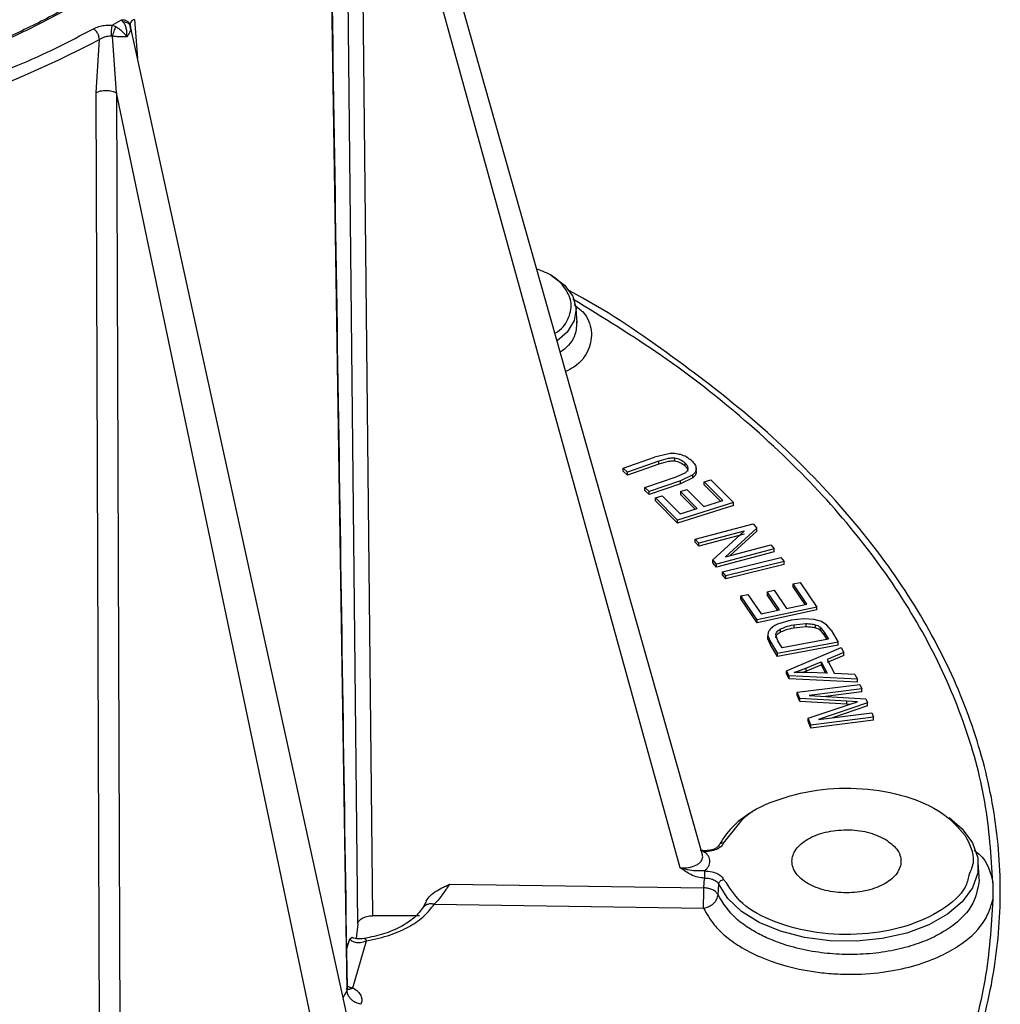
# Model space of a CAD drawing. Units: millimetres. Extents: x 5 to 292, y 5 to 415.
# Drawn here: x 122 to 135, y 131 to 144 of the extents above; entities that cross this region are included whole.
import ezdxf

# ---------------------------------------------------------------- set-up
doc = ezdxf.new("R2010")
doc.units = ezdxf.units.MM

msp = doc.modelspace()

# ---------------------------------------------------------------- linework, layer by layer
at = {"color": 7, "linetype": 'Continuous', "lineweight": 25}
for p, q in [((131.1615, 133.0532), (126.6608, 148.9674)), ((130.8562, 132.8727), (126.4788, 148.7096)), ((126.4788, 148.7096), (126.6512, 132.2178)), ((126.4514, 132.1073), (126.279, 148.5976)), ((126.3024, 131.1978), (126.0571, 147.1854)), ((123.0922, 144.3952), (123.2192, 144.4685)), ((123.2459, 144.4348), (123.2192, 144.4685)), ((123.0922, 144.3952), (123.1405, 144.374)), ((123.3433, 144.345), (123.3355, 144.395)), ((127.3259, 126.1789), (123.3367, 144.3978)), ((122.8709, 143.4715), (122.9168, 144.1969)), ((123.1485, 143.4694), (123.0963, 144.2412)), ((122.9296, 127.4874), (122.8709, 143.4715)), ((126.813, 126.0576), (123.1485, 143.4694)), ((123.1485, 143.4694), (123.2063, 127.484)), ((129.4482, 140.3265), (129.4354, 140.5256)), ((130.7014, 138.5349), (130.5082, 138.4872)), ((130.0791, 138.3381), (130.5082, 138.4872)), ((130.5671, 138.433), (130.1384, 138.2841)), ((130.5671, 138.3922), (130.1384, 138.2433)), ((130.5671, 138.3922), (130.5671, 138.433)), ((130.7839, 138.4325), (130.7839, 138.4733)), ((130.9263, 138.3647), (130.9263, 138.4056)), ((130.1384, 138.2841), (130.0791, 138.3381)), ((130.0791, 138.2973), (130.0791, 138.3381)), ((130.1384, 138.2433), (130.0791, 138.2973)), ((130.1384, 138.2433), (130.1384, 138.2841)), ((130.801, 138.2201), (130.9332, 138.2795)), ((131.0304, 138.2466), (130.8609, 138.1663)), ((131.0304, 138.2058), (131.0304, 138.2466)), ((131.0774, 138.2861), (131.0774, 138.3291)), ((130.3724, 138.0711), (130.801, 138.2201)), ((130.8609, 138.1663), (130.4317, 138.0171)), ((130.8609, 138.1255), (130.4317, 137.9763)), ((131.0304, 138.2058), (130.8609, 138.1255)), ((130.8609, 138.1255), (130.8609, 138.1663)), ((131.1843, 138.1512), (131.2744, 138.1794)), ((131.4401, 137.894), (131.1843, 138.1512)), ((131.1843, 138.1104), (131.1843, 138.1512)), ((131.4092, 137.8843), (131.1843, 138.1104)), ((131.2744, 138.1794), (131.5853, 137.8668)), ((130.4317, 138.0171), (130.3724, 138.0711)), ((130.3724, 138.0303), (130.3724, 138.0711)), ((130.4317, 137.9763), (130.3724, 138.0303)), ((130.4317, 137.9763), (130.4317, 138.0171)), ((130.8604, 138.0164), (130.9499, 138.0445)), ((131.0909, 137.7846), (130.8604, 138.0164)), ((130.8604, 138.0164), (130.8604, 137.9756)), ((131.06, 137.7749), (130.8604, 137.9756)), ((130.9499, 138.0445), (131.1804, 137.8127)), ((130.5211, 137.9307), (130.6111, 137.9589)), ((130.8223, 137.6276), (130.5211, 137.9307)), ((130.5211, 137.8899), (130.5211, 137.9307)), ((130.8223, 137.5868), (130.5211, 137.8899)), ((130.6111, 137.9589), (130.8572, 137.7113)), ((131.5853, 137.8668), (130.8223, 137.6276)), ((131.1804, 137.8127), (131.4401, 137.894)), ((131.5853, 137.826), (131.5853, 137.8668)), ((131.5853, 137.826), (130.8223, 137.5868)), ((130.8572, 137.7113), (131.0909, 137.7846)), ((130.8223, 137.5868), (130.8223, 137.6276)), ((131.0639, 137.366), (131.8535, 137.5765)), ((131.8535, 137.5765), (131.9036, 137.5177)), ((131.7307, 137.4763), (131.1108, 137.311)), ((131.7307, 137.4355), (131.1108, 137.2702)), ((131.3046, 137.0833), (131.7307, 137.4763)), ((131.9036, 137.5177), (131.477, 137.1245)), ((131.9036, 137.4769), (131.5394, 137.1412)), ((131.9036, 137.4769), (131.9036, 137.5177)), ((131.1108, 137.311), (131.0639, 137.366)), ((131.0639, 137.3252), (131.0639, 137.366)), ((131.1108, 137.2702), (131.0639, 137.3252)), ((131.1108, 137.2702), (131.1108, 137.311)), ((132.1443, 137.2351), (131.3547, 137.0244)), ((132.1443, 137.1942), (131.3547, 136.9835)), ((131.477, 137.1245), (132.0975, 137.2901)), ((132.0975, 137.2901), (132.1443, 137.2351)), ((132.1443, 137.1942), (132.1443, 137.2351)), ((131.3547, 137.0244), (131.3046, 137.0833)), ((131.3046, 137.0424), (131.3046, 137.0833)), ((131.3547, 136.9835), (131.3046, 137.0424)), ((131.4335, 136.922), (132.2352, 137.1179)), ((132.2809, 137.0596), (131.4791, 136.8637)), ((132.2352, 137.1179), (132.2809, 137.0596)), ((132.2809, 137.0188), (132.2809, 137.0596)), ((131.3547, 136.9835), (131.3547, 137.0244)), ((131.4791, 136.8637), (131.4335, 136.922)), ((131.4335, 136.8811), (131.4335, 136.922)), ((132.2809, 137.0188), (131.4791, 136.8229)), ((131.4791, 136.8229), (131.4335, 136.8811)), ((131.4791, 136.8229), (131.4791, 136.8637)), ((132.4002, 136.7541), (132.4967, 136.7745)), ((132.4967, 136.7745), (132.7263, 136.4394)), ((132.0443, 136.6474), (132.1403, 136.6677)), ((132.2145, 136.3989), (132.0443, 136.6474)), ((132.0443, 136.6474), (132.0443, 136.6065)), ((132.1403, 136.6677), (132.3105, 136.4193)), ((132.589, 136.4784), (132.4002, 136.7541)), ((132.4002, 136.7132), (132.4002, 136.7541)), ((132.5646, 136.4732), (132.4002, 136.7132)), ((131.6856, 136.5906), (131.7822, 136.6111)), ((131.908, 136.2657), (131.6856, 136.5906)), ((131.6856, 136.5497), (131.6856, 136.5906)), ((131.908, 136.2249), (131.6856, 136.5497)), ((131.7822, 136.6111), (131.9639, 136.3457)), ((132.1901, 136.3937), (132.0443, 136.6065)), ((132.7263, 136.4394), (131.908, 136.2657)), ((132.7263, 136.3986), (131.908, 136.2249)), ((131.9639, 136.3457), (132.2145, 136.3989)), ((132.3105, 136.4193), (132.589, 136.4784)), ((132.7263, 136.3986), (132.7263, 136.4394)), ((131.908, 136.2249), (131.908, 136.2657)), ((132.3739, 136.2573), (132.1871, 136.2031)), ((132.5491, 136.2759), (132.3739, 136.2573)), ((132.6891, 136.2668), (132.5491, 136.2759)), ((132.7895, 136.239), (132.6891, 136.2668)), ((132.8637, 136.1922), (132.7895, 136.239)), ((132.223, 136.1344), (132.223, 136.0935)), ((132.4093, 136.1947), (132.5772, 136.2119)), ((132.4093, 136.1947), (132.4093, 136.1539)), ((132.4093, 136.1539), (132.5772, 136.1711)), ((132.5772, 136.2119), (132.5772, 136.1711)), ((132.702, 136.1978), (132.702, 136.157)), ((132.7697, 136.1646), (132.8271, 136.0967)), ((132.7697, 136.1646), (132.7697, 136.1237)), ((132.7697, 136.1237), (132.8271, 136.0558)), ((132.8271, 136.0967), (132.8852, 135.9992)), ((132.8271, 136.0967), (132.8271, 136.0558)), ((132.9212, 136.1215), (132.8637, 136.1922)), ((132.9212, 136.1215), (133.0194, 135.9567)), ((132.0566, 136.0741), (132.0566, 136.0322)), ((132.0572, 136.0453), (132.0936, 135.9618)), ((132.0572, 136.0045), (132.0572, 136.0453)), ((132.0572, 136.0045), (132.0584, 136.0327)), ((132.0936, 135.921), (132.0572, 136.0045)), ((132.0936, 135.9618), (132.1873, 135.8044)), ((132.0936, 135.921), (132.0936, 135.9618)), ((132.1923, 135.9788), (132.1629, 136.0601)), ((133.0194, 135.9567), (132.1873, 135.8044)), ((132.2495, 135.8828), (132.1923, 135.9788)), ((132.8852, 135.9992), (132.2495, 135.8828)), ((132.8271, 136.0558), (132.8633, 135.9952)), ((133.0194, 135.9159), (133.0194, 135.9567)), ((132.1873, 135.7636), (132.0936, 135.921)), ((133.0194, 135.9159), (132.1873, 135.7636)), ((132.3116, 135.5662), (133.0596, 135.8858)), ((133.0596, 135.8858), (133.0951, 135.816)), ((132.1873, 135.7636), (132.1873, 135.8044)), ((132.5762, 135.6053), (132.7854, 135.6896)), ((132.7854, 135.6896), (132.8652, 135.5326)), ((132.7854, 135.6896), (132.7854, 135.6488)), ((133.0951, 135.816), (132.8668, 135.7226)), ((133.0951, 135.7752), (132.8668, 135.6818)), ((132.8668, 135.7226), (132.9652, 135.5289)), ((133.0951, 135.7752), (133.0951, 135.816)), ((132.3451, 135.5001), (132.3116, 135.5662)), ((132.3116, 135.5254), (132.3116, 135.5662)), ((132.4178, 135.5454), (132.5762, 135.6053)), ((132.5256, 135.5453), (132.5762, 135.5644)), ((132.5762, 135.5644), (132.7854, 135.6488)), ((132.5762, 135.6053), (132.5762, 135.5644)), ((132.7854, 135.6488), (132.844, 135.5335)), ((132.3451, 135.4593), (132.3116, 135.5254)), ((132.3451, 135.4593), (132.3451, 135.5001)), ((133.2799, 135.4522), (132.3451, 135.5001)), ((133.2799, 135.4114), (132.3451, 135.4593)), ((132.5917, 135.5453), (132.4178, 135.5454)), ((132.8652, 135.5326), (132.5917, 135.5453)), ((133.2468, 135.5174), (132.9652, 135.5289)), ((133.2468, 135.5174), (133.2799, 135.4522)), ((133.2799, 135.4114), (133.2799, 135.4522)), ((132.4581, 135.2737), (133.3136, 135.3798)), ((133.3386, 135.32), (132.6226, 135.2311)), ((133.3136, 135.3798), (133.3386, 135.32)), ((133.3386, 135.2791), (133.3386, 135.32)), ((132.493, 135.1901), (132.4581, 135.2737)), ((132.4581, 135.2328), (132.4581, 135.2737)), ((132.493, 135.1493), (132.4581, 135.2328)), ((133.1351, 135.1516), (132.493, 135.1901)), ((132.493, 135.1493), (132.493, 135.1901)), ((133.1351, 135.1108), (132.493, 135.1493)), ((132.6226, 135.2311), (133.3955, 135.1836)), ((133.3386, 135.2791), (132.8426, 135.2176)), ((133.2827, 135.1437), (133.1351, 135.1516)), ((133.1351, 135.1108), (133.1351, 135.1516)), ((133.3955, 135.1836), (133.4189, 135.1276)), ((132.606, 134.9192), (133.1654, 135.1055)), ((133.4189, 135.1276), (132.7473, 134.9014)), ((133.4189, 135.0867), (132.9393, 134.9252)), ((133.175, 135.1086), (133.1351, 135.1108)), ((133.1654, 135.1055), (133.2827, 135.1437)), ((133.4189, 135.0867), (133.4189, 135.1276)), ((132.6451, 134.8256), (132.606, 134.9192)), ((132.606, 134.8784), (132.606, 134.9192)), ((132.6451, 134.7848), (132.606, 134.8784)), ((133.5006, 134.9319), (132.6451, 134.8256)), ((133.5006, 134.8911), (132.6451, 134.7848)), ((132.7473, 134.9014), (133.4756, 134.9918)), ((133.4756, 134.9918), (133.5006, 134.9319)), ((133.5006, 134.8911), (133.5006, 134.9319)), ((132.6451, 134.7848), (132.6451, 134.8256)), ((131.1894, 133.1066), (131.1446, 133.113)), ((134.9457, 132.7469), (134.9328, 132.9469)), ((131.1808, 132.6011), (131.1894, 132.734)), ((134.9351, 132.7468), (134.9468, 132.7088)), ((127.7098, 132.6507), (131.1808, 132.6011)), ((131.3743, 132.5063), (131.3835, 132.65)), ((135.1336, 132.6695), (135.1336, 132.4389)), ((127.4928, 132.3758), (131.1773, 132.3231)), ((127.2925, 132.2178), (126.6512, 132.2178)), ((126.4514, 132.1073), (126.4256, 131.9053)), ((126.3415, 131.9051), (126.3668, 131.9216)), ((126.3798, 131.2349), (126.5701, 131.8754)), ((126.3018, 131.2354), (126.3067, 131.241)), ((126.3879, 131.2301), (126.3798, 131.2349))]:
    msp.add_line(p, q, dxfattribs=at)
at = {"color": 8, "linetype": 'Continuous', "lineweight": 25}
for p, q in [((123.3946, 144.4727), (123.4371, 143.9392)), ((131.4512, 133.2109), (131.6724, 133.4882)), ((131.13, 133.1151), (131.1894, 133.0937)), ((131.4895, 132.6662), (131.4512, 132.7141)), ((126.2989, 131.7711), (126.3415, 131.9051)), ((126.2485, 131.0995), (126.3024, 131.1978))]:
    msp.add_line(p, q, dxfattribs=at)
at = {"color": 7, "linetype": 'Continuous', "lineweight": 25, "flags": 128}
for points in [[(129.0829, 140.9806), (129.0984, 140.9718), (129.2756, 140.8399), (129.3905, 140.6866), (129.4357, 140.5217), (129.4084, 140.3555), (129.3103, 140.1984), (129.1746, 140.0787)], [(134.5348, 133.5617), (134.7146, 133.406), (134.854, 133.2151), (134.9251, 133.012), (134.9251, 132.8047), (134.854, 132.6016), (134.7146, 132.4107), (134.5125, 132.2394), (134.2557, 132.0947), (133.9542, 131.9822), (133.6202, 131.9063), (133.2667, 131.8702), (132.9079, 131.8752), (132.5578, 131.9211), (132.2305, 132.0062), (131.9388, 132.1269), (131.6944, 132.2787), (131.5068, 132.4553), (131.3835, 132.65), (131.3835, 132.65)]]:
    msp.add_lwpolyline(points, dxfattribs=at)
at = {"color": 7, "linetype": 'Continuous', "lineweight": 25}
for centre, radius, start, end in [((115.9886, 157.4266), 14.934, 278.58446, 297.64062), ((132.3882, 132.6392), 1.1374, 118.57841, 149.87696)]:
    msp.add_arc(centre, radius, start, end, dxfattribs=at)
for points, knots in [([(125.6167, 149.7489), (125.6375, 149.6574), (125.6934, 149.4111), (125.7143, 149.0065), (125.6859, 148.5385), (125.5917, 148.0727), (125.4357, 147.6124), (125.2179, 147.1603), (124.9402, 146.7193), (124.604, 146.2918), (124.2115, 145.8805), (123.7649, 145.4876), (123.2669, 145.1155), (122.7203, 144.7665), (122.1284, 144.4425), (121.4946, 144.1457), (120.8228, 143.8777), (120.1169, 143.6403), (119.3811, 143.4349), (118.6198, 143.2627), (117.8375, 143.1249), (117.0391, 143.0221), (116.2291, 142.9552), (115.4126, 142.9245), (114.5944, 142.9301), (113.7794, 142.9721), (112.9725, 143.0502), (112.1785, 143.164), (111.4022, 143.3126), (110.6483, 143.4953), (109.9213, 143.7108), (109.2255, 143.9579), (108.5651, 144.235), (107.9441, 144.5404), (107.366, 144.8723), (106.8345, 145.2285), (106.3525, 145.607), (105.9229, 146.0053), (105.5482, 146.421), (105.2305, 146.8517), (104.9716, 147.2949), (104.7727, 147.7481), (104.6357, 148.2088), (104.559, 148.6747), (104.5526, 149.1424), (104.5724, 149.4601), (104.6118, 149.6197), (104.613, 149.6247)], [0, 0, 0, 0, 0.0136252, 0.0366635, 0.0597281, 0.0827952, 0.1058401, 0.1288496, 0.1518206, 0.1747574, 0.1976681, 0.2205614, 0.2434446, 0.2663232, 0.2892005, 0.3120785, 0.3349587, 0.3578418, 0.380728, 0.4036172, 0.426509, 0.4494029, 0.4722985, 0.4951952, 0.5180924, 0.5409894, 0.5638856, 0.5867803, 0.6096729, 0.6325628, 0.6554496, 0.6783327, 0.7012118, 0.7240867, 0.7469579, 0.7698262, 0.7926935, 0.8155617, 0.8384354, 0.8613207, 0.8842261, 0.9071607, 0.9301327, 0.9531456, 0.9761942, 0.9992632, 1, 1, 1, 1]), ([(126.307, 131.2395), (126.268, 133.8214), (126.1875, 139.1518), (126.1054, 144.483), (126.0631, 147.232)], [0, 0, 0, 0, 0.484375, 1, 1, 1, 1]), ([(106.7115, 145.2947), (106.9514, 145.127), (107.4312, 144.7916), (108.2628, 144.3479), (109.1647, 143.9541), (110.1355, 143.6185), (111.1619, 143.3439), (112.2329, 143.1335), (113.3365, 142.9898), (114.4603, 142.9143), (115.5915, 142.9079), (116.7176, 142.9707), (117.8259, 143.1018), (118.9038, 143.3), (119.9398, 143.5627), (120.9201, 143.8882), (121.8415, 144.2683), (122.3903, 144.5663), (122.6648, 144.7153)], [0, 0, 0, 0, 0.0625, 0.125, 0.1875, 0.25, 0.3125, 0.375, 0.4375, 0.5, 0.5625, 0.625, 0.6875, 0.75, 0.8125, 0.875, 0.9375, 1, 1, 1, 1]), ([(123.2192, 144.4685), (123.2332, 144.4682), (123.2618, 144.4675), (123.2992, 144.4506), (123.3269, 144.4248), (123.3339, 144.403), (123.3372, 144.3925)], [0, 0, 0, 0, 0.2470392, 0.5069159, 0.7629962, 1, 1, 1, 1]), ([(123.2917, 144.2351), (123.2927, 144.2553), (123.2946, 144.2928), (123.2854, 144.3479), (123.2699, 144.3963), (123.2536, 144.4224), (123.2459, 144.4348)], [0, 0, 0, 0, 0.2785779, 0.5159231, 0.7700882, 1, 1, 1, 1]), ([(123.3946, 144.4727), (123.385, 144.4673), (123.3658, 144.4567), (123.3471, 144.4368), (123.336, 144.4153), (123.3368, 144.4001), (123.3372, 144.3925)], [0, 0, 0, 0, 0.2507596, 0.5013085, 0.7511766, 1, 1, 1, 1]), ([(122.8345, 144.3444), (122.8585, 144.3555), (122.9027, 144.3759), (122.9917, 144.3954), (123.055, 144.3953), (123.0922, 144.3952)], [0, 0, 0, 0, 0.32770662, 0.60396695, 1, 1, 1, 1]), ([(122.9168, 144.1969), (122.9155, 144.2104), (122.9129, 144.2375), (122.8938, 144.2813), (122.8667, 144.3203), (122.8453, 144.3364), (122.8345, 144.3444)], [0, 0, 0, 0, 0.2499994, 0.4999988, 0.7500004, 1, 1, 1, 1]), ([(123.0802, 144.2441), (123.0805, 144.2567), (123.0812, 144.2829), (123.084, 144.3264), (123.0879, 144.3671), (123.0908, 144.386), (123.0922, 144.3952)], [0, 0, 0, 0, 0.2370061, 0.4930878, 0.7529629, 1, 1, 1, 1]), ([(123.0963, 144.2412), (123.0996, 144.2519), (123.1063, 144.274), (123.1183, 144.3107), (123.1304, 144.3462), (123.1372, 144.3649), (123.1405, 144.374)], [0, 0, 0, 0, 0.2389445, 0.4934847, 0.751532, 1, 1, 1, 1]), ([(123.1405, 144.374), (123.1544, 144.3651), (123.1836, 144.3464), (123.224, 144.3124), (123.2623, 144.2741), (123.2814, 144.2488), (123.2917, 144.2351)], [0, 0, 0, 0, 0.229937, 0.4841625, 0.7216207, 1, 1, 1, 1]), ([(123.3398, 144.3817), (123.3374, 144.3894), (123.3326, 144.4051), (123.3173, 144.4158), (123.3094, 144.4214)], [0, 0, 0, 0, 0.4873558, 1, 1, 1, 1]), ([(123.3271, 144.4074), (123.3297, 144.4054), (123.3347, 144.4016), (123.3368, 144.3931), (123.3379, 144.389)], [0, 0, 0, 0, 0.5153676, 1, 1, 1, 1]), ([(123.3372, 144.3925), (123.3375, 144.391), (123.3381, 144.3879), (123.3392, 144.3838), (123.3398, 144.3817)], [0, 0, 0, 0, 0.5076072, 1, 1, 1, 1]), ([(123.3398, 144.3817), (123.3426, 144.3721), (123.3459, 144.3607), (123.3429, 144.3469), (123.3425, 144.3448)], [0, 0, 0, 0, 0.8447755, 1, 1, 1, 1]), ([(123.0802, 144.2441), (123.0653, 144.2434), (123.0356, 144.2418), (122.992, 144.2319), (122.9511, 144.2173), (122.9283, 144.2037), (122.9168, 144.1969)], [0, 0, 0, 0, 0.2488103, 0.4986822, 0.749236, 1, 1, 1, 1]), ([(123.0963, 144.2412), (123.0937, 144.242), (123.0885, 144.2438), (123.083, 144.244), (123.0802, 144.2441)], [0, 0, 0, 0, 0.4924782, 1, 1, 1, 1]), ([(123.2917, 144.2351), (123.2757, 144.2345), (123.2482, 144.2333), (123.1981, 144.2344), (123.1484, 144.2367), (123.113, 144.2397), (123.0963, 144.2412)], [0, 0, 0, 0, 0.2896834, 0.498615, 0.7636163, 1, 1, 1, 1]), ([(122.8709, 143.4715), (122.8907, 143.48), (122.9319, 143.4977), (123.0108, 143.5052), (123.0891, 143.4965), (123.1292, 143.4782), (123.1485, 143.4694)], [0, 0, 0, 0, 0.240565, 0.4999954, 0.7594287, 1, 1, 1, 1]), ([(129.3459, 124.3479), (129.7979, 124.6241), (130.7019, 125.1764), (131.8712, 126.0971), (132.8892, 127.0744), (133.7335, 128.1059), (134.3994, 129.1799), (134.8795, 130.2865), (135.1694, 131.4149), (135.2664, 132.5542), (135.1694, 133.6936), (134.8795, 134.822), (134.3993, 135.9285), (133.7338, 137.0027), (132.8881, 138.0334), (131.8755, 139.0139), (130.6859, 139.9224), (129.8234, 140.5112), (129.3256, 140.7712), (129.3154, 140.7765)], [0, 0, 0, 0, 0.0624187, 0.1248375, 0.1872562, 0.249675, 0.3120937, 0.3745124, 0.4369312, 0.4993499, 0.5617687, 0.6241874, 0.6866062, 0.7490249, 0.8114436, 0.8738624, 0.9362811, 0.9986999, 1, 1, 1, 1]), ([(135.1336, 132.6695), (135.1091, 133.0385), (135.0601, 133.7791), (134.7516, 134.8821), (134.2714, 135.9713), (133.608, 137.0257), (132.7699, 138.0399), (131.7707, 138.9931), (130.6506, 139.875), (129.8006, 140.3958), (129.3878, 140.6487)], [0, 0, 0, 0, 0.1250068, 0.2509068, 0.3776849, 0.5053248, 0.6303606, 0.7577666, 0.8823571, 1, 1, 1, 1]), ([(130.8641, 138.522), (130.8373, 138.5281), (130.7846, 138.5401), (130.7288, 138.5366), (130.7014, 138.5349)], [0, 0, 0, 0, 0.50816771, 1, 1, 1, 1]), ([(131.0098, 138.4411), (130.9888, 138.4588), (130.9499, 138.4916), (130.8911, 138.5124), (130.8641, 138.522)], [0, 0, 0, 0, 0.5407161, 1, 1, 1, 1]), ([(130.7839, 138.4733), (130.7698, 138.4739), (130.7385, 138.4752), (130.6626, 138.4637), (130.6074, 138.446), (130.5671, 138.433)], [0, 0, 0, 0, 0.1793081, 0.4005568, 1, 1, 1, 1]), ([(130.7839, 138.4325), (130.7697, 138.4331), (130.7381, 138.4344), (130.6623, 138.4228), (130.6072, 138.4051), (130.5671, 138.3922)], [0, 0, 0, 0, 0.1812808, 0.4031177, 1, 1, 1, 1]), ([(130.9263, 138.4056), (130.9056, 138.4224), (130.8765, 138.446), (130.8234, 138.467), (130.7967, 138.4713), (130.7839, 138.4733)], [0, 0, 0, 0, 0.5620747, 0.7906133, 1, 1, 1, 1]), ([(130.9263, 138.3647), (130.9057, 138.3815), (130.8766, 138.4051), (130.8236, 138.4261), (130.7967, 138.4305), (130.7839, 138.4325)], [0, 0, 0, 0, 0.56086641, 0.78982181, 1, 1, 1, 1]), ([(130.9666, 138.338), (130.9641, 138.3493), (130.9589, 138.3734), (130.9376, 138.3944), (130.9263, 138.4056)], [0, 0, 0, 0, 0.4712944, 1, 1, 1, 1]), ([(131.0098, 138.4411), (131.0282, 138.4232), (131.0622, 138.3899), (131.0723, 138.3522), (131.077, 138.3348)], [0, 0, 0, 0, 0.5396225, 1, 1, 1, 1]), ([(130.9666, 138.2971), (130.9641, 138.3085), (130.9589, 138.3326), (130.9376, 138.3536), (130.9263, 138.3647)], [0, 0, 0, 0, 0.4712944, 1, 1, 1, 1]), ([(130.9332, 138.2795), (130.9433, 138.2885), (130.9635, 138.3062), (130.9656, 138.3274), (130.9666, 138.338)], [0, 0, 0, 0, 0.5015139, 1, 1, 1, 1]), ([(131.077, 138.3348), (131.0761, 138.3188), (131.0744, 138.2869), (131.0451, 138.26), (131.0304, 138.2466)], [0, 0, 0, 0, 0.5012309, 1, 1, 1, 1]), ([(131.077, 138.294), (131.0761, 138.2781), (131.0744, 138.2461), (131.0451, 138.2192), (131.0304, 138.2058)], [0, 0, 0, 0, 0.498583, 1, 1, 1, 1]), ([(132.0771, 136.1231), (132.0697, 136.1108), (132.0546, 136.0856), (132.0563, 136.0589), (132.0572, 136.0453)], [0, 0, 0, 0, 0.4894278, 1, 1, 1, 1]), ([(132.1871, 136.2031), (132.1637, 136.1915), (132.1179, 136.1688), (132.0905, 136.1381), (132.0771, 136.1231)], [0, 0, 0, 0, 0.512193, 1, 1, 1, 1]), ([(132.1629, 136.0601), (132.1669, 136.073), (132.1756, 136.1008), (132.2065, 136.1227), (132.223, 136.1344)], [0, 0, 0, 0, 0.4638877, 1, 1, 1, 1]), ([(132.1629, 136.0193), (132.1669, 136.0322), (132.1756, 136.06), (132.2065, 136.0818), (132.223, 136.0935)], [0, 0, 0, 0, 0.4631638, 1, 1, 1, 1]), ([(132.223, 136.1344), (132.2471, 136.1464), (132.3016, 136.1737), (132.3707, 136.1872), (132.4093, 136.1947)], [0, 0, 0, 0, 0.440575, 1, 1, 1, 1]), ([(132.223, 136.0935), (132.2469, 136.1055), (132.3014, 136.1328), (132.3705, 136.1463), (132.4093, 136.1539)], [0, 0, 0, 0, 0.4374295, 1, 1, 1, 1]), ([(132.5772, 136.2119), (132.6, 136.2116), (132.6429, 136.211), (132.6832, 136.202), (132.702, 136.1978)], [0, 0, 0, 0, 0.5331312, 1, 1, 1, 1]), ([(132.5772, 136.1711), (132.6, 136.1708), (132.6429, 136.1701), (132.6832, 136.1612), (132.702, 136.157)], [0, 0, 0, 0, 0.5331312, 1, 1, 1, 1]), ([(132.702, 136.1978), (132.7144, 136.1937), (132.7404, 136.185), (132.7596, 136.1716), (132.7697, 136.1646)], [0, 0, 0, 0, 0.4745492, 1, 1, 1, 1]), ([(132.702, 136.157), (132.7144, 136.1529), (132.7404, 136.1442), (132.7596, 136.1308), (132.7697, 136.1237)], [0, 0, 0, 0, 0.4745492, 1, 1, 1, 1]), ([(131.6724, 133.4882), (131.685, 133.5049), (131.7806, 133.6317), (132.1461, 133.8047), (132.7131, 133.9579), (133.3537, 133.9772), (133.9565, 133.866), (134.469, 133.6411), (134.6578, 133.4246), (134.7522, 133.3163)], [0, 0, 0, 0, 0.0245786, 0.1871489, 0.3497191, 0.5122893, 0.6748595, 0.8374297, 1, 1, 1, 1]), ([(133.6576, 133.2668), (133.5807, 133.302), (133.4269, 133.3725), (133.1296, 133.4034), (132.8382, 133.3705), (132.5898, 133.2746), (132.4241, 133.1315), (132.3659, 132.9625), (132.4241, 132.7936), (132.5898, 132.6504), (132.8379, 132.5547), (133.1306, 132.5211), (133.4232, 132.5547), (133.6712, 132.6503), (133.8373, 132.7937), (133.8943, 132.962), (133.8407, 133.1336), (133.7186, 133.2224), (133.6576, 133.2668)], [0, 0, 0, 0, 0.0625, 0.125, 0.1875001, 0.25, 0.3125, 0.375, 0.4375001, 0.5000001, 0.5625, 0.625, 0.6875001, 0.75, 0.8125, 0.875, 0.9375, 1, 1, 1, 1]), ([(131.4512, 133.2109), (131.4433, 133.1976), (131.4264, 133.1689), (131.372, 133.1312), (131.2913, 133.1003), (131.2246, 133.096), (131.1894, 133.0937)], [0, 0, 0, 0, 0.2049403, 0.4400021, 0.7050669, 1, 1, 1, 1]), ([(131.388, 133.1838), (131.3816, 133.1737), (131.3685, 133.1533), (131.3232, 133.1283), (131.2625, 133.1102), (131.214, 133.1078), (131.1894, 133.1066)], [0, 0, 0, 0, 0.2399587, 0.4857564, 0.7387387, 1, 1, 1, 1]), ([(131.4512, 133.2109), (131.4426, 133.2114), (131.4255, 133.2123), (131.4035, 133.2032), (131.3877, 133.1877), (131.3849, 133.1737), (131.3835, 133.1668)], [0, 0, 0, 0, 0.2500041, 0.500004, 0.7499996, 1, 1, 1, 1]), ([(131.1894, 133.0772), (131.1894, 133.0838), (131.1894, 133.094), (131.1894, 133.1022), (131.1894, 133.1061), (131.1894, 133.107), (131.1894, 133.1047), (131.1894, 133.098), (131.1894, 133.0937)], [0, 0, 0, 0, 0.2395147, 0.368399, 0.4999957, 0.6316009, 0.7604773, 1, 1, 1, 1]), ([(131.1894, 132.8313), (131.2101, 132.8515), (131.2515, 132.8919), (131.2687, 132.9625), (131.2515, 133.0331), (131.2101, 133.0735), (131.1894, 133.0937)], [0, 0, 0, 0, 0.2498895, 0.4999906, 0.7500946, 1, 1, 1, 1]), ([(131.1894, 132.734), (131.159, 132.7366), (131.0938, 132.7422), (130.9786, 132.7901), (130.904, 132.8405), (130.8563, 132.8727)], [0, 0, 0, 0, 0.2387644, 0.513102, 1, 1, 1, 1]), ([(131.1894, 132.8313), (131.1229, 132.8302), (131.0113, 132.8284), (130.901, 132.8599), (130.8563, 132.8726)], [0, 0, 0, 0, 0.5953538, 1, 1, 1, 1]), ([(131.1894, 132.8313), (131.2246, 132.8291), (131.2914, 132.8247), (131.3721, 132.7938), (131.4264, 132.7561), (131.4433, 132.7275), (131.4512, 132.7141)], [0, 0, 0, 0, 0.2950303, 0.5601235, 0.7951557, 1, 1, 1, 1]), ([(131.1894, 132.8313), (131.1894, 132.8255), (131.1894, 132.8165), (131.1894, 132.8001), (131.1894, 132.7863), (131.1894, 132.7719), (131.1894, 132.7536), (131.1894, 132.7417), (131.1894, 132.734)], [0, 0, 0, 0, 0.2395186, 0.3684008, 0.5000026, 0.6316012, 0.7604853, 1, 1, 1, 1]), ([(131.1894, 132.734), (131.2142, 132.7328), (131.2584, 132.7308), (131.3167, 132.7118), (131.3614, 132.6854), (131.3763, 132.6615), (131.3835, 132.65)], [0, 0, 0, 0, 0.2814964, 0.5000961, 0.757618, 1, 1, 1, 1]), ([(134.8043, 132.7733), (134.7915, 132.7177), (134.7515, 132.5424), (134.4517, 132.2869), (133.9613, 132.0583), (133.3519, 131.9479), (132.7156, 131.9679), (132.1377, 132.1175), (131.6902, 132.3597), (131.5528, 132.5695), (131.4895, 132.6662)], [0, 0, 0, 0, 0.0635625, 0.200206, 0.3368492, 0.4734926, 0.610136, 0.7467794, 0.8834228, 1, 1, 1, 1]), ([(127.3861, 132.4216), (127.4018, 132.4462), (127.4368, 132.5006), (127.5246, 132.56), (127.5997, 132.5996), (127.6613, 132.6283), (127.6907, 132.6419), (127.7098, 132.6507)], [0, 0, 0, 0, 0.2314658, 0.5123899, 0.767719, 0.8484768, 1, 1, 1, 1]), ([(127.7098, 132.6507), (127.7058, 132.6458), (127.6945, 132.6322), (127.6727, 132.6038), (127.6412, 132.5598), (127.5989, 132.4986), (127.5484, 132.4283), (127.5115, 132.3934), (127.4929, 132.3758)], [0, 0, 0, 0, 0.05642398, 0.15728635, 0.30250298, 0.49195253, 0.74379887, 1, 1, 1, 1]), ([(131.1773, 132.3231), (131.1773, 132.3407), (131.1774, 132.3757), (131.1782, 132.4514), (131.1794, 132.5318), (131.1803, 132.578), (131.1808, 132.6011)], [0, 0, 0, 0, 0.2500004, 0.5000013, 0.7500014, 1, 1, 1, 1]), ([(131.3743, 132.5063), (131.3668, 132.5186), (131.3518, 132.5432), (131.3053, 132.573), (131.2468, 132.5946), (131.2028, 132.5989), (131.1808, 132.6011)], [0, 0, 0, 0, 0.2500001, 0.4999998, 0.7499999, 1, 1, 1, 1]), ([(131.3835, 132.65), (131.3849, 132.6573), (131.3877, 132.6721), (131.4035, 132.6923), (131.4255, 132.7079), (131.4426, 132.7121), (131.4512, 132.7141)], [0, 0, 0, 0, 0.2500025, 0.5000015, 0.7500016, 1, 1, 1, 1]), ([(131.1773, 132.3231), (131.2012, 132.3285), (131.2509, 132.3396), (131.3161, 132.3844), (131.3624, 132.4434), (131.3704, 132.4859), (131.3743, 132.5063)], [0, 0, 0, 0, 0.240564, 0.50000087, 0.760102, 1, 1, 1, 1]), ([(127.345, 132.3354), (127.3073, 132.2861), (127.2325, 132.188), (127.0419, 132.0641), (126.8102, 131.9642), (126.6273, 131.9253), (126.5365, 131.906)], [0, 0, 0, 0, 0.2545283, 0.506154, 0.7547414, 1, 1, 1, 1]), ([(126.5701, 131.8754), (126.6814, 131.8997), (126.8984, 131.947), (127.1638, 132.0698), (127.3691, 132.2126), (127.4524, 132.3225), (127.4928, 132.3758)], [0, 0, 0, 0, 0.2703936, 0.5272015, 0.7704098, 1, 1, 1, 1]), ([(127.3861, 132.4216), (127.3767, 132.4005), (127.3579, 132.3584), (127.3399, 132.3279), (127.3309, 132.3127)], [0, 0, 0, 0, 0.5027659, 1, 1, 1, 1]), ([(127.4928, 132.3758), (127.4758, 132.3783), (127.4408, 132.3835), (127.3927, 132.3727), (127.353, 132.3493), (127.3381, 132.3247), (127.3309, 132.3127)], [0, 0, 0, 0, 0.2439136, 0.4999985, 0.7560868, 1, 1, 1, 1]), ([(135.1336, 132.4389), (135.1091, 132.0697), (135.06, 131.3287), (134.7511, 130.2249), (134.2703, 129.1351), (133.6062, 128.08), (132.7668, 127.0654), (131.766, 126.1107), (130.6097, 125.2034), (129.7193, 124.6598), (129.2684, 124.3845)], [0, 0, 0, 0, 0.1236579, 0.2482021, 0.3736175, 0.4998877, 0.6235797, 0.7496253, 0.8731819, 1, 1, 1, 1]), ([(131.1773, 132.3231), (131.2202, 132.2449), (131.2916, 132.1146), (131.4686, 131.9408), (131.6746, 131.7899), (131.9586, 131.6431), (132.3261, 131.5164), (132.6925, 131.4461), (133.0179, 131.4189), (133.3451, 131.4158), (133.7287, 131.4529), (134.1278, 131.5483), (134.4561, 131.679), (134.7787, 131.8715), (135.0379, 132.126), (135.1041, 132.3428), (135.1334, 132.4389)], [0, 0, 0, 0, 0.07506371, 0.12509767, 0.18342624, 0.25004056, 0.32493369, 0.40809733, 0.45286399, 0.49970632, 0.5825551, 0.65962801, 0.73091979, 0.79642599, 0.90971253, 1, 1, 1, 1]), ([(126.4514, 132.1073), (126.4544, 132.1198), (126.4609, 132.1469), (126.4954, 132.1773), (126.5351, 132.1974), (126.5712, 132.2089), (126.6104, 132.2164), (126.6376, 132.2173), (126.6512, 132.2178)], [0, 0, 0, 0, 0.2139529, 0.4623637, 0.5975582, 0.732391, 0.8662869, 1, 1, 1, 1]), ([(126.5365, 131.906), (126.5001, 131.903), (126.4318, 131.8972), (126.379, 131.9152), (126.369, 131.922), (126.3684, 131.9224)], [0, 0, 0, 0, 0.5185632, 0.9714408, 1, 1, 1, 1]), ([(126.3415, 131.9051), (126.3474, 131.8948), (126.3593, 131.874), (126.4127, 131.8542), (126.4851, 131.8499), (126.5416, 131.8669), (126.5701, 131.8754)], [0, 0, 0, 0, 0.2406989, 0.4878595, 0.7416708, 1, 1, 1, 1]), ([(126.4927, 131.0078), (126.4687, 131.0138), (126.4319, 131.023), (126.3878, 131.0498), (126.3575, 131.0752), (126.333, 131.1045), (126.3092, 131.1454), (126.3051, 131.1771), (126.3024, 131.1978)], [0, 0, 0, 0, 0.2398162, 0.3685908, 0.5000002, 0.631408, 0.7601838, 1, 1, 1, 1]), ([(126.3879, 131.2301), (126.4102, 131.2147), (126.4553, 131.1838), (126.4945, 131.127), (126.5107, 131.0667), (126.4987, 131.0273), (126.4927, 131.0078)], [0, 0, 0, 0, 0.2479333, 0.4992938, 0.7509605, 1, 1, 1, 1])]:
    msp.add_open_spline(points, degree=3, knots=knots, dxfattribs=at)
at = {"color": 8, "linetype": 'Continuous', "lineweight": 25}
for points, knots in [([(123.3094, 144.4214), (123.3, 144.4256), (123.2816, 144.434), (123.2576, 144.4345), (123.2459, 144.4348)], [0, 0, 0, 0, 0.5126418, 1, 1, 1, 1]), ([(121.3488, 143.6768), (121.5009, 143.7317), (122.0345, 143.9242), (122.501, 144.1692), (122.8345, 144.3444)], [0, 0, 0, 0, 0.2850483, 1, 1, 1, 1]), ([(123.3425, 144.3448), (123.341, 144.3341), (123.3381, 144.3134), (123.3214, 144.2756), (123.3026, 144.25), (123.2917, 144.2351)], [0, 0, 0, 0, 0.30767418, 0.59773261, 1, 1, 1, 1]), ([(129.145, 140.1833), (129.1565, 140.1899), (129.2562, 140.2471), (129.3472, 140.3991), (129.3855, 140.6148), (129.2801, 140.825), (129.1082, 140.9821), (128.9499, 141.0398), (128.8974, 141.0589)], [0, 0, 0, 0, 0.028059, 0.244189, 0.4603181, 0.6764476, 0.8925773, 1, 1, 1, 1]), ([(129.4076, 140.5702), (129.4476, 140.54), (129.5832, 140.4374), (129.6637, 140.2168), (129.6211, 139.9545), (129.4828, 139.756), (129.3319, 139.6772), (129.2938, 139.6573)], [0, 0, 0, 0, 0.11219218, 0.38060499, 0.64695876, 0.91087178, 1, 1, 1, 1]), ([(129.4414, 140.3465), (129.4401, 140.2848), (129.4372, 140.1414), (129.3253, 139.9981), (129.2268, 139.9299), (129.2184, 139.924)], [0, 0, 0, 0, 0.4085587, 0.949299, 1, 1, 1, 1]), ([(134.7522, 133.3163), (134.8138, 133.1984), (134.9084, 133.0174), (134.8312, 132.8364), (134.8043, 132.7733)], [0, 0, 0, 0, 0.6515388, 1, 1, 1, 1]), ([(130.8563, 132.8726), (130.8961, 132.8728), (130.9756, 132.8731), (131.0624, 132.9008), (131.1151, 132.933), (131.1444, 132.962), (131.1614, 132.9932), (131.1676, 133.0239), (131.1629, 133.0439), (131.1607, 133.053)], [0, 0, 0, 0, 0.22856765, 0.45624367, 0.57563096, 0.69088757, 0.80230774, 0.91022065, 1, 1, 1, 1]), ([(134.8749, 133.1173), (134.8986, 133.0989), (135.064, 132.9707), (135.1014, 132.8085), (135.1334, 132.6695)], [0, 0, 0, 0, 0.1429368, 1, 1, 1, 1]), ([(134.9468, 132.7088), (134.9246, 132.585), (134.8795, 132.3333), (134.5849, 132.0657), (134.2761, 131.8987), (134.0097, 131.7991), (133.7003, 131.7256), (133.3679, 131.6875), (133.0304, 131.6862), (132.6944, 131.7201), (132.3831, 131.7878), (132.1232, 131.8774), (131.9216, 131.9717), (131.7602, 132.0695), (131.5395, 132.2366), (131.4443, 132.392), (131.3743, 132.5063)], [0, 0, 0, 0, 0.1227184, 0.24933311, 0.3071201, 0.36810813, 0.43229367, 0.49967297, 0.56226188, 0.62483912, 0.69335089, 0.74999834, 0.79551371, 0.8395228, 0.88202639, 1, 1, 1, 1]), ([(126.5372, 131.9058), (126.5374, 131.9059), (126.5419, 131.9094), (126.5534, 131.9009), (126.5646, 131.8838), (126.5701, 131.8754)], [0, 0, 0, 0, 0.0210612, 0.522057, 1, 1, 1, 1]), ([(126.2945, 131.2642), (126.2994, 131.2614), (126.3224, 131.2481), (126.3519, 131.2393), (126.376, 131.2354), (126.3794, 131.2349), (126.3798, 131.2349)], [0, 0, 0, 0, 0.1858165, 0.8845329, 0.9867044, 1, 1, 1, 1]), ([(126.3878, 131.2301), (126.3695, 131.2218), (126.3329, 131.2054), (126.3045, 131.2155), (126.2903, 131.2205)], [0, 0, 0, 0, 0.4999986, 1, 1, 1, 1]), ([(126.3016, 131.2216), (126.3097, 131.2191), (126.3323, 131.2121), (126.3613, 131.226), (126.3798, 131.2349)], [0, 0, 0, 0, 0.361558, 1, 1, 1, 1]), ([(126.3024, 131.1978), (126.306, 131.2074), (126.3111, 131.2213), (126.3067, 131.2355), (126.3054, 131.2398)], [0, 0, 0, 0, 0.6926493, 1, 1, 1, 1])]:
    msp.add_open_spline(points, degree=3, knots=knots, dxfattribs=at)

doc.saveas('drawing.dxf')
